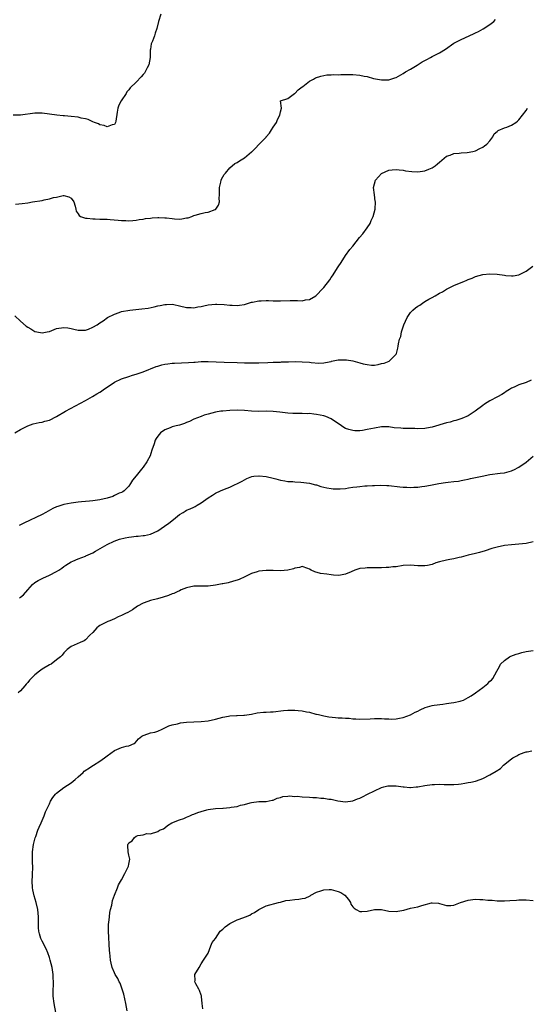
# Model space of a CAD drawing. Units: inches. Extents: x 2562000 to 2565000, y 1506000 to 1509000.
# Drawn here: x 2563891 to 2564031, y 1508345 to 1508617 of the extents above; entities that cross this region are included whole.
import ezdxf

# ---------------------------------------------------------------- set-up
doc = ezdxf.new("R2010")
doc.units = ezdxf.units.IN
doc.header["$MEASUREMENT"] = 0
doc.layers.add('LD25621506_10ft', color=9, linetype='Continuous')

msp = doc.modelspace()

# ---------------------------------------------------------------- linework, layer by layer
at = {"layer": 'LD25621506_10ft'}
for points, elevation in [([(2563929.87, 1508619), (2563929.19, 1508617), (2563928.75, 1508615), (2563928.31, 1508613.69), (2563928.1, 1508613), (2563927.55, 1508611.55), (2563927.31, 1508611), (2563927.24, 1508610.76), (2563927, 1508609.3), (2563926.94, 1508609.06), (2563926.92, 1508607), (2563926.59, 1508605), (2563926.1, 1508604.1), (2563925.55, 1508603), (2563925.36, 1508602.64), (2563925, 1508602.31), (2563924.4, 1508601.6), (2563923, 1508600.13), (2563921.42, 1508598.58), (2563921, 1508598.04), (2563920.5, 1508597.5), (2563920.23, 1508597), (2563918.91, 1508595), (2563918.24, 1508593.76), (2563917.98, 1508593), (2563917.82, 1508591.82), (2563917.37, 1508589.37), (2563917.34, 1508589), (2563917, 1508588.43), (2563916.37, 1508588.37), (2563915, 1508587.78), (2563914.2, 1508588.2), (2563913, 1508588.38), (2563912.6, 1508588.6), (2563911.5, 1508589), (2563911, 1508589.21), (2563909.78, 1508589.78), (2563909, 1508589.98), (2563907.77, 1508590.23), (2563907, 1508590.43), (2563905, 1508590.66), (2563903.19, 1508590.81), (2563902.83, 1508590.83), (2563901.04, 1508591.04), (2563899, 1508591.34), (2563897, 1508591.57), (2563895, 1508591.55), (2563891, 1508591.03), (2563889, 1508591)], 9890), ([(2563889.6, 1508566.4), (2563891.45, 1508566.55), (2563893, 1508566.76), (2563894.31, 1508567), (2563897, 1508567.43), (2563897.56, 1508567.56), (2563899, 1508567.81), (2563900.18, 1508568.18), (2563901, 1508568.33), (2563902.79, 1508568.79), (2563903, 1508568.8), (2563904.38, 1508568.38), (2563905, 1508568.05), (2563905.81, 1508567), (2563906.17, 1508565.83), (2563906.33, 1508565), (2563906.46, 1508564.46), (2563907, 1508563.72), (2563907.23, 1508563.23), (2563907.63, 1508563), (2563909, 1508562.53), (2563909.46, 1508562.54), (2563911, 1508562.28), (2563911.67, 1508562.33), (2563913, 1508562.24), (2563913.75, 1508562.25), (2563915, 1508562.19), (2563915.86, 1508562.14), (2563918.04, 1508561.96), (2563919, 1508561.85), (2563920.18, 1508561.82), (2563921, 1508561.76), (2563922.13, 1508561.87), (2563923, 1508561.91), (2563923.9, 1508562.1), (2563925, 1508562.24), (2563925.64, 1508562.36), (2563927, 1508562.51), (2563927.44, 1508562.56), (2563929, 1508562.65), (2563929.35, 1508562.65), (2563931, 1508562.6), (2563931.43, 1508562.57), (2563933, 1508562.37), (2563933.67, 1508562.33), (2563935, 1508562.26), (2563935.72, 1508562.28), (2563937, 1508562.55), (2563937.43, 1508562.57), (2563938.43, 1508563), (2563939, 1508563.2), (2563939.37, 1508563.37), (2563941, 1508563.77), (2563942.12, 1508564.11), (2563943, 1508564.15), (2563944.93, 1508564.93), (2563945, 1508564.94), (2563945.06, 1508565), (2563945.87, 1508566.13), (2563946.07, 1508567), (2563946.06, 1508568.06), (2563946.16, 1508569), (2563946.12, 1508569.88), (2563946.13, 1508571), (2563946.48, 1508572.48), (2563946.55, 1508573), (2563946.69, 1508573.31), (2563947.45, 1508574.55), (2563947.75, 1508575), (2563949, 1508576.4), (2563950.36, 1508577.64), (2563951, 1508577.92), (2563951.63, 1508578.37), (2563953, 1508579.22), (2563955, 1508580.89), (2563955.16, 1508581), (2563956.12, 1508581.88), (2563957, 1508582.91), (2563957.11, 1508583), (2563959, 1508584.91), (2563959.06, 1508585), (2563959.99, 1508586.01), (2563960.55, 1508587), (2563961, 1508587.68), (2563961.93, 1508589), (2563962.2, 1508589.8), (2563962.85, 1508591), (2563963, 1508591.97), (2563963.26, 1508593), (2563963.04, 1508594.96), (2563965, 1508595.64), (2563966.86, 1508597), (2563967, 1508597.05), (2563967.94, 1508598.06), (2563969, 1508598.83), (2563969.18, 1508599), (2563971, 1508600.41), (2563972.14, 1508601), (2563972.68, 1508601.32), (2563974.14, 1508601.86), (2563975, 1508601.97), (2563975.83, 1508602.17), (2563977, 1508602.18), (2563977.73, 1508602.27), (2563979, 1508602.23), (2563979.71, 1508602.29), (2563981, 1508602.27), (2563981.7, 1508602.3), (2563983, 1508602.28), (2563985, 1508602.1), (2563986.17, 1508601.83), (2563987, 1508601.7), (2563988.78, 1508601.22), (2563991, 1508600.81), (2563993, 1508600.85), (2563993.54, 1508601), (2563994.64, 1508601.36), (2563995, 1508601.5), (2563997, 1508602.6), (2563997.66, 1508603), (2563999, 1508603.77), (2564000.87, 1508604.87), (2564002.23, 1508605.77), (2564003.52, 1508606.48), (2564004.56, 1508607), (2564005, 1508607.25), (2564007, 1508608.25), (2564008.68, 1508609.32), (2564011.01, 1508611), (2564013, 1508612), (2564016.47, 1508613.53), (2564017, 1508613.78), (2564017.81, 1508614.19), (2564019.09, 1508614.91), (2564021, 1508616.14), (2564022.05, 1508617), (2564022.52, 1508617.48)], 9900), ([(2563889.47, 1508535.47), (2563891, 1508534.01), (2563892.6, 1508532.6), (2563893, 1508532.27), (2563893.87, 1508531.87), (2563895, 1508531.12), (2563895.11, 1508531.11), (2563895.54, 1508531), (2563897, 1508530.7), (2563898.41, 1508531), (2563899, 1508531.14), (2563901, 1508531.93), (2563903, 1508532.23), (2563904.12, 1508532.13), (2563905, 1508531.94), (2563905.79, 1508531.79), (2563907, 1508531.47), (2563907.47, 1508531.47), (2563909, 1508531.52), (2563909.8, 1508531.8), (2563911, 1508532.29), (2563912.2, 1508533), (2563913, 1508533.5), (2563913.9, 1508534.1), (2563915.12, 1508535), (2563917, 1508535.94), (2563918.34, 1508536.34), (2563919, 1508536.61), (2563921.25, 1508537), (2563924.64, 1508537.36), (2563926.4, 1508537.6), (2563928.06, 1508537.94), (2563929, 1508538.2), (2563929.68, 1508538.32), (2563931, 1508538.62), (2563931.4, 1508538.6), (2563933, 1508538.66), (2563933.45, 1508538.55), (2563935, 1508538.25), (2563937, 1508537.71), (2563938.28, 1508537.72), (2563939, 1508537.66), (2563940.07, 1508537.93), (2563941, 1508538.04), (2563941.78, 1508538.22), (2563943, 1508538.45), (2563945, 1508538.65), (2563945.34, 1508538.66), (2563947.41, 1508538.59), (2563949, 1508538.41), (2563949.61, 1508538.39), (2563951, 1508538.29), (2563951.63, 1508538.37), (2563953, 1508538.59), (2563954.14, 1508539), (2563955, 1508539.25), (2563955.27, 1508539.27), (2563957, 1508539.64), (2563957.64, 1508539.64), (2563959, 1508539.71), (2563959.7, 1508539.7), (2563961, 1508539.63), (2563961.64, 1508539.64), (2563963, 1508539.6), (2563965.69, 1508539.69), (2563967, 1508539.67), (2563967.72, 1508539.72), (2563969, 1508539.64), (2563969.89, 1508539.89), (2563971, 1508540.01), (2563972.77, 1508541), (2563972.9, 1508541.1), (2563974.77, 1508543), (2563975, 1508543.33), (2563976.62, 1508545.38), (2563977, 1508546.03), (2563977.43, 1508546.57), (2563979, 1508549), (2563979.76, 1508550.24), (2563981, 1508552.12), (2563982.17, 1508553.83), (2563983, 1508554.78), (2563984.9, 1508557.1), (2563985.82, 1508558.18), (2563987, 1508559.8), (2563987.8, 1508561), (2563988.14, 1508561.86), (2563988.68, 1508563), (2563989.19, 1508565), (2563989.31, 1508567), (2563989.25, 1508567.25), (2563988.99, 1508568.99), (2563988.8, 1508571), (2563989, 1508571.96), (2563989.3, 1508573), (2563991, 1508574.88), (2563993, 1508575.77), (2563993.92, 1508575.92), (2563995, 1508576), (2563995.88, 1508575.88), (2563997, 1508575.76), (2563997.61, 1508575.61), (2563999.39, 1508575.4), (2564001, 1508575.36), (2564003, 1508575.64), (2564004.11, 1508576.11), (2564005, 1508576.44), (2564005.86, 1508577), (2564006.49, 1508577.51), (2564007, 1508578.03), (2564009, 1508579.69), (2564009.99, 1508579.99), (2564011, 1508580.38), (2564012.46, 1508580.46), (2564013, 1508580.55), (2564014.68, 1508580.68), (2564016.24, 1508581), (2564017, 1508581.19), (2564018.19, 1508581.81), (2564019, 1508582.14), (2564019.46, 1508582.54), (2564020.13, 1508583), (2564021, 1508583.95), (2564021.81, 1508585), (2564022.19, 1508585.81), (2564023, 1508586.47), (2564023.23, 1508586.77), (2564025, 1508587.51), (2564025.71, 1508587.71), (2564027, 1508588.25), (2564028.2, 1508589), (2564028.61, 1508589.39), (2564029, 1508589.69), (2564030.04, 1508591), (2564031, 1508592.36), (2564031.42, 1508593)], 9910), ([(2563889.46, 1508503), (2563891, 1508504.01), (2563893, 1508505), (2563894.5, 1508505.5), (2563896.14, 1508505.86), (2563897, 1508505.97), (2563897.77, 1508506.23), (2563899, 1508506.55), (2563901, 1508507.58), (2563903.45, 1508509), (2563909, 1508512.03), (2563910.91, 1508513.09), (2563912.18, 1508513.82), (2563913, 1508514.34), (2563913.41, 1508514.59), (2563914.04, 1508515), (2563915, 1508515.73), (2563917, 1508517.1), (2563919, 1508518.04), (2563921, 1508518.68), (2563922.05, 1508519), (2563923, 1508519.27), (2563925, 1508519.95), (2563928.59, 1508521.41), (2563929, 1508521.54), (2563930.14, 1508521.86), (2563931, 1508522.05), (2563931.83, 1508522.17), (2563933, 1508522.3), (2563933.66, 1508522.34), (2563937.49, 1508522.51), (2563939, 1508522.62), (2563939.37, 1508522.63), (2563941, 1508522.76), (2563943, 1508522.8), (2563947.41, 1508522.59), (2563951, 1508522.54), (2563953, 1508522.46), (2563955, 1508522.41), (2563957, 1508522.45), (2563959.46, 1508522.54), (2563961, 1508522.57), (2563961.39, 1508522.61), (2563963, 1508522.64), (2563963.32, 1508522.68), (2563965, 1508522.72), (2563965.26, 1508522.74), (2563967.24, 1508522.76), (2563969, 1508522.72), (2563971, 1508522.61), (2563971.46, 1508522.54), (2563973.62, 1508522.38), (2563975, 1508522.4), (2563975.48, 1508522.52), (2563977, 1508522.83), (2563977.12, 1508522.88), (2563979, 1508523.27), (2563979.25, 1508523.25), (2563981, 1508523.29), (2563981.26, 1508523.26), (2563983, 1508522.94), (2563985, 1508522.42), (2563985.86, 1508522.14), (2563987, 1508521.93), (2563988.22, 1508521.78), (2563989, 1508521.82), (2563990.07, 1508521.93), (2563991, 1508522.2), (2563991.68, 1508522.32), (2563993.07, 1508522.93), (2563993.18, 1508523), (2563995, 1508524.84), (2563995.12, 1508525), (2563995.52, 1508526.49), (2563995.63, 1508527), (2563995.7, 1508527.7), (2563995.95, 1508529), (2563996.29, 1508529.71), (2563996.51, 1508531), (2563997, 1508532.38), (2563997.18, 1508533), (2563998.04, 1508535), (2563999, 1508536.34), (2563999.61, 1508537), (2564000.36, 1508537.64), (2564001, 1508538.13), (2564001.56, 1508538.44), (2564002.34, 1508539), (2564003, 1508539.45), (2564004.05, 1508540.05), (2564005, 1508540.57), (2564005.83, 1508541), (2564007, 1508541.7), (2564007.87, 1508542.13), (2564009, 1508542.82), (2564009.37, 1508543), (2564011, 1508543.84), (2564013, 1508544.71), (2564013.74, 1508545), (2564014.63, 1508545.37), (2564015, 1508545.55), (2564016.08, 1508545.92), (2564017, 1508546.34), (2564019, 1508546.9), (2564021, 1508547.1), (2564023, 1508546.99), (2564025, 1508546.71), (2564025.36, 1508546.64), (2564027, 1508546.49), (2564027.45, 1508546.55), (2564029, 1508546.82), (2564031, 1508547.8), (2564032.84, 1508549.16)], 9920), ([(2564032.4, 1508517.6), (2564031, 1508517.02), (2564029, 1508516.33), (2564027.67, 1508515.67), (2564027, 1508515.4), (2564026.41, 1508515), (2564025.51, 1508514.49), (2564025, 1508514.16), (2564024.3, 1508513.7), (2564023.1, 1508513), (2564021, 1508511.9), (2564019.51, 1508511), (2564019, 1508510.63), (2564016.95, 1508509), (2564015, 1508507.79), (2564013.23, 1508507), (2564011.53, 1508506.47), (2564011, 1508506.35), (2564009.97, 1508506.03), (2564009, 1508505.79), (2564005, 1508504.58), (2564004.48, 1508504.48), (2564003, 1508504.23), (2564001, 1508504.18), (2564000.22, 1508504.22), (2563997, 1508504.28), (2563996.31, 1508504.31), (2563994.47, 1508504.47), (2563993, 1508504.66), (2563991, 1508504.68), (2563989, 1508504.35), (2563987, 1508503.92), (2563985.7, 1508503.7), (2563985, 1508503.62), (2563983.61, 1508503.61), (2563983, 1508503.65), (2563981.93, 1508503.93), (2563981, 1508504.28), (2563980.55, 1508504.55), (2563979.91, 1508505), (2563977, 1508506.94), (2563975.56, 1508507.56), (2563975, 1508507.72), (2563973.96, 1508507.96), (2563973, 1508508.15), (2563972.22, 1508508.22), (2563971, 1508508.36), (2563970.35, 1508508.35), (2563969, 1508508.43), (2563968.39, 1508508.39), (2563967, 1508508.43), (2563966.42, 1508508.42), (2563965, 1508508.51), (2563962.8, 1508508.8), (2563960.99, 1508508.99), (2563959, 1508509), (2563956.98, 1508508.98), (2563955, 1508509.06), (2563953, 1508509.22), (2563951, 1508509.33), (2563949, 1508509.27), (2563947, 1508509.08), (2563946.48, 1508509), (2563945, 1508508.73), (2563943, 1508508.21), (2563941.89, 1508507.89), (2563941, 1508507.6), (2563939, 1508506.82), (2563937.81, 1508506.19), (2563937, 1508505.88), (2563936.38, 1508505.62), (2563935, 1508505.21), (2563934.1, 1508505), (2563933, 1508504.69), (2563932.46, 1508504.46), (2563931, 1508503.91), (2563929.8, 1508503), (2563929.4, 1508502.6), (2563929, 1508502.08), (2563928.56, 1508501.44), (2563928.34, 1508501), (2563928.01, 1508500.02), (2563927.64, 1508499), (2563927.51, 1508498.49), (2563927.05, 1508497), (2563927, 1508496.86), (2563926.01, 1508495), (2563925, 1508493.52), (2563924.53, 1508493), (2563923, 1508491.16), (2563922.04, 1508489.95), (2563921.49, 1508489), (2563921, 1508488.29), (2563919.68, 1508487), (2563919.31, 1508486.69), (2563919, 1508486.54), (2563918.29, 1508486.29), (2563917, 1508485.65), (2563916.6, 1508485.4), (2563915, 1508484.97), (2563913, 1508484.52), (2563911, 1508484.23), (2563910.13, 1508484.13), (2563909, 1508484.05), (2563907.92, 1508483.92), (2563907, 1508483.84), (2563905, 1508483.56), (2563903, 1508483.16), (2563901.35, 1508482.65), (2563901, 1508482.52), (2563899.96, 1508482.04), (2563898.65, 1508481.35), (2563898.05, 1508481), (2563897, 1508480.45), (2563891.93, 1508478.07), (2563891, 1508477.57), (2563890.6, 1508477.4)], 9930), ([(2563890.72, 1508457.28), (2563891, 1508457.49), (2563891.8, 1508458.2), (2563893, 1508459.54), (2563894.34, 1508461), (2563895, 1508461.55), (2563895.87, 1508462.13), (2563897.17, 1508462.83), (2563899, 1508463.64), (2563901, 1508464.64), (2563901.63, 1508465), (2563902.44, 1508465.56), (2563903, 1508466), (2563903.6, 1508466.4), (2563905, 1508467.29), (2563905.5, 1508467.5), (2563907, 1508468.16), (2563909, 1508468.93), (2563909.14, 1508469), (2563911, 1508469.77), (2563911.76, 1508470.24), (2563913.06, 1508471), (2563915, 1508472.1), (2563916.92, 1508473.08), (2563918.39, 1508473.62), (2563920.01, 1508473.99), (2563921, 1508474.17), (2563921.76, 1508474.24), (2563923, 1508474.41), (2563923.59, 1508474.41), (2563925, 1508474.6), (2563925.39, 1508474.61), (2563927, 1508475), (2563929, 1508475.88), (2563930.85, 1508477.15), (2563931, 1508477.27), (2563932.04, 1508477.96), (2563933, 1508478.78), (2563933.34, 1508479), (2563935, 1508480.41), (2563936.01, 1508481), (2563936.61, 1508481.39), (2563937, 1508481.6), (2563937.99, 1508482.01), (2563939, 1508482.5), (2563939.35, 1508482.65), (2563939.97, 1508483), (2563941, 1508483.68), (2563943, 1508485.08), (2563944.18, 1508485.82), (2563945, 1508486.36), (2563946.37, 1508487), (2563947.46, 1508487.46), (2563949, 1508488), (2563952.38, 1508489.62), (2563953, 1508490.06), (2563953.65, 1508490.35), (2563955.07, 1508490.93), (2563955.6, 1508491), (2563957, 1508491.14), (2563957.11, 1508491.11), (2563959.05, 1508490.95), (2563961, 1508490.46), (2563961.67, 1508490.33), (2563963, 1508489.94), (2563964.22, 1508489.78), (2563965, 1508489.61), (2563966.44, 1508489.56), (2563967, 1508489.48), (2563968.61, 1508489.39), (2563971, 1508489.06), (2563972.66, 1508488.66), (2563973, 1508488.6), (2563974.19, 1508488.19), (2563975, 1508488.04), (2563975.8, 1508487.8), (2563977, 1508487.6), (2563977.56, 1508487.56), (2563979, 1508487.49), (2563979.56, 1508487.56), (2563981, 1508487.67), (2563981.82, 1508487.82), (2563983, 1508487.96), (2563984.12, 1508488.12), (2563985, 1508488.19), (2563986.34, 1508488.34), (2563987, 1508488.37), (2563988.49, 1508488.49), (2563989, 1508488.49), (2563990.56, 1508488.56), (2563992.49, 1508488.49), (2563993, 1508488.46), (2563996.08, 1508488.08), (2563997, 1508487.98), (2563997.95, 1508487.95), (2563999, 1508487.89), (2563999.97, 1508487.97), (2564001, 1508487.99), (2564002.17, 1508488.17), (2564003, 1508488.25), (2564004.55, 1508488.55), (2564005, 1508488.62), (2564006.88, 1508489), (2564008.72, 1508489.28), (2564009.4, 1508489.4), (2564011, 1508489.57), (2564012.32, 1508489.68), (2564013, 1508489.84), (2564013.99, 1508490.01), (2564015, 1508490.22), (2564015.63, 1508490.37), (2564018.82, 1508491), (2564021, 1508491.48), (2564023.87, 1508491.87), (2564025, 1508492), (2564027, 1508492.54), (2564027.94, 1508493), (2564028.64, 1508493.36), (2564029, 1508493.54), (2564031, 1508494.89), (2564033, 1508496.57)], 9940), ([(2564033, 1508472.82), (2564031, 1508472.4), (2564029, 1508472.18), (2564027, 1508472.04), (2564025, 1508471.81), (2564023, 1508471.41), (2564021.5, 1508471), (2564019.68, 1508470.32), (2564018.14, 1508469.86), (2564017, 1508469.6), (2564015, 1508469.17), (2564014.33, 1508469), (2564013, 1508468.6), (2564012.51, 1508468.51), (2564011, 1508468.11), (2564009.93, 1508467.93), (2564009, 1508467.74), (2564007, 1508467.28), (2564006, 1508467), (2564005, 1508466.62), (2564003.71, 1508466.29), (2564003, 1508466.18), (2564001.83, 1508466.17), (2564001, 1508466.22), (2563999, 1508466.38), (2563997, 1508466.27), (2563995, 1508465.96), (2563994.09, 1508465.91), (2563993, 1508465.76), (2563992.22, 1508465.78), (2563991, 1508465.67), (2563990.33, 1508465.67), (2563988.38, 1508465.62), (2563987, 1508465.69), (2563986.42, 1508465.58), (2563985, 1508465.47), (2563983.63, 1508465), (2563982.56, 1508464.56), (2563981, 1508463.87), (2563979.64, 1508463.64), (2563979, 1508463.51), (2563977.66, 1508463.66), (2563977, 1508463.69), (2563975.86, 1508463.86), (2563974.09, 1508464.09), (2563972.5, 1508464.5), (2563971.5, 1508465), (2563971, 1508465.32), (2563970.54, 1508465.46), (2563969, 1508466.04), (2563968.25, 1508465.75), (2563967, 1508465.58), (2563966.6, 1508465.4), (2563965, 1508464.99), (2563963, 1508464.83), (2563961, 1508464.93), (2563959, 1508464.96), (2563957, 1508464.69), (2563956.51, 1508464.51), (2563955, 1508464.06), (2563953.16, 1508463.16), (2563951.57, 1508462.43), (2563951, 1508462.21), (2563949.97, 1508461.97), (2563948.49, 1508461.51), (2563947, 1508461.24), (2563946.81, 1508461.19), (2563945, 1508460.86), (2563943, 1508460.61), (2563941, 1508460.58), (2563940.55, 1508460.55), (2563939, 1508460.57), (2563937, 1508460.16), (2563935.54, 1508459.54), (2563935, 1508459.3), (2563934.42, 1508459), (2563933.44, 1508458.56), (2563933, 1508458.42), (2563931.98, 1508458.02), (2563930.49, 1508457.51), (2563928.92, 1508457.08), (2563927, 1508456.57), (2563926.29, 1508456.29), (2563925, 1508455.83), (2563923.44, 1508455), (2563921.99, 1508454.01), (2563920.72, 1508453.28), (2563920.09, 1508453), (2563919, 1508452.46), (2563918.09, 1508452.09), (2563917, 1508451.55), (2563915.73, 1508451), (2563915.24, 1508450.76), (2563915, 1508450.69), (2563913.9, 1508450.1), (2563913, 1508449.64), (2563912.62, 1508449.38), (2563912.11, 1508449), (2563911, 1508447.78), (2563910.24, 1508447), (2563909, 1508445.69), (2563908.6, 1508445.4), (2563907.49, 1508445), (2563905, 1508443.84), (2563903.93, 1508443), (2563903.45, 1508442.55), (2563903, 1508442.07), (2563902.52, 1508441.48), (2563902.08, 1508441), (2563901, 1508440.16), (2563899.47, 1508439), (2563899, 1508438.77), (2563897, 1508437.57), (2563896.66, 1508437.34), (2563896.27, 1508437), (2563895, 1508436.02), (2563893.96, 1508435), (2563893.5, 1508434.5), (2563893, 1508433.88), (2563892.56, 1508433.44), (2563892.26, 1508433), (2563891, 1508431.56), (2563890.36, 1508431)], 9950), ([(2563901.06, 1508341.06), (2563900.37, 1508345), (2563900.1, 1508347), (2563900.05, 1508349), (2563900.12, 1508349.88), (2563900.14, 1508351), (2563900.08, 1508352.08), (2563900.08, 1508353), (2563899.75, 1508355), (2563899.23, 1508357), (2563899, 1508357.76), (2563898.58, 1508359), (2563898.13, 1508360.13), (2563897, 1508362.26), (2563896.65, 1508363), (2563896.31, 1508364.31), (2563896.09, 1508365), (2563896.02, 1508365.98), (2563896, 1508367), (2563896.01, 1508369), (2563895.79, 1508371), (2563895.36, 1508373), (2563894.84, 1508374.84), (2563894.46, 1508376.46), (2563894.36, 1508377), (2563894.24, 1508379), (2563894.35, 1508380.35), (2563894.36, 1508381), (2563894.44, 1508382.44), (2563894.38, 1508384.38), (2563894.32, 1508385), (2563894.33, 1508387), (2563894.62, 1508389), (2563895.11, 1508390.89), (2563895.25, 1508391.25), (2563895.86, 1508393), (2563896.14, 1508393.86), (2563896.71, 1508395), (2563897.56, 1508397), (2563897.97, 1508398.03), (2563899, 1508400.27), (2563899.35, 1508401), (2563899.97, 1508402.03), (2563900.72, 1508403), (2563901, 1508403.27), (2563903, 1508404.82), (2563905, 1508406.15), (2563906.16, 1508407), (2563907, 1508407.8), (2563908.4, 1508409), (2563908.68, 1508409.32), (2563910.43, 1508410.43), (2563911.08, 1508410.92), (2563911.25, 1508411), (2563913, 1508412.08), (2563914.26, 1508413), (2563914.68, 1508413.32), (2563915, 1508413.59), (2563917, 1508415.08), (2563919, 1508415.89), (2563920.25, 1508416.25), (2563921, 1508416.38), (2563922.5, 1508417), (2563922.81, 1508417.19), (2563923.73, 1508418.27), (2563924.63, 1508419), (2563925, 1508419.25), (2563925.3, 1508419.3), (2563927, 1508419.91), (2563928.17, 1508420.17), (2563929, 1508420.39), (2563930.26, 1508421), (2563930.78, 1508421.22), (2563931, 1508421.3), (2563932.13, 1508421.87), (2563933, 1508422.14), (2563934.48, 1508422.48), (2563935, 1508422.65), (2563935.29, 1508422.71), (2563937, 1508422.93), (2563939.03, 1508423.03), (2563941, 1508423.08), (2563943, 1508423.3), (2563945, 1508423.74), (2563947, 1508424.28), (2563948.61, 1508424.61), (2563949, 1508424.67), (2563950.78, 1508424.78), (2563951, 1508424.77), (2563952.83, 1508424.83), (2563953, 1508424.82), (2563955, 1508425.17), (2563956.51, 1508425.49), (2563958.34, 1508425.66), (2563959, 1508425.65), (2563960.27, 1508425.73), (2563961, 1508425.75), (2563963.88, 1508426.12), (2563965, 1508426.23), (2563965.75, 1508426.25), (2563967, 1508426.24), (2563967.86, 1508426.14), (2563969, 1508426.06), (2563970.22, 1508425.78), (2563971, 1508425.67), (2563972.83, 1508425.17), (2563973, 1508425.14), (2563973.5, 1508425), (2563975, 1508424.66), (2563976.4, 1508424.4), (2563978.2, 1508424.2), (2563979, 1508424.13), (2563980.09, 1508424.09), (2563981, 1508424.01), (2563981.99, 1508423.99), (2563983, 1508423.85), (2563983.84, 1508423.84), (2563985, 1508423.74), (2563987.85, 1508423.85), (2563989, 1508423.97), (2563989.89, 1508423.89), (2563991, 1508423.94), (2563991.81, 1508423.81), (2563993, 1508423.81), (2563993.77, 1508423.77), (2563995, 1508423.83), (2563995.99, 1508423.98), (2563997, 1508424.17), (2563999, 1508424.91), (2564000.33, 1508425.67), (2564001, 1508426), (2564001.64, 1508426.36), (2564003.05, 1508426.95), (2564005, 1508427.49), (2564005.6, 1508427.6), (2564007.94, 1508427.94), (2564009, 1508428.05), (2564010.24, 1508428.24), (2564011, 1508428.34), (2564012.73, 1508428.73), (2564013, 1508428.78), (2564013.66, 1508429), (2564015, 1508429.7), (2564015.77, 1508430.23), (2564017, 1508431), (2564019, 1508432.53), (2564020.42, 1508433.58), (2564021, 1508434.22), (2564021.43, 1508434.57), (2564021.82, 1508435), (2564022.95, 1508437), (2564023.66, 1508438.34), (2564023.96, 1508439), (2564025, 1508439.99), (2564026.39, 1508441), (2564026.82, 1508441.18), (2564028.27, 1508441.73), (2564029, 1508441.95), (2564029.82, 1508442.18), (2564031, 1508442.47), (2564033, 1508442.76)], 9960), ([(2563920.57, 1508343), (2563920.18, 1508345), (2563919.61, 1508347.61), (2563919.17, 1508349), (2563918.59, 1508350.59), (2563918.3, 1508351), (2563917.96, 1508351.96), (2563917.22, 1508353), (2563917, 1508353.47), (2563916.41, 1508355), (2563916.12, 1508356.12), (2563915.95, 1508357), (2563915.86, 1508358.14), (2563915.71, 1508359), (2563915.63, 1508359.63), (2563915.36, 1508365), (2563915.41, 1508367), (2563915.44, 1508367.44), (2563915.62, 1508369), (2563915.79, 1508370.21), (2563915.93, 1508371), (2563916.26, 1508372.26), (2563916.46, 1508373.54), (2563917.02, 1508375), (2563917.83, 1508377), (2563918.18, 1508377.82), (2563919, 1508379.26), (2563919.93, 1508381), (2563920.24, 1508381.76), (2563920.91, 1508383), (2563921, 1508383.59), (2563921.3, 1508385), (2563921, 1508386.08), (2563920.81, 1508387), (2563920.73, 1508388.73), (2563920.76, 1508389), (2563920.85, 1508389.15), (2563921, 1508389.53), (2563921.93, 1508390.07), (2563922.54, 1508391), (2563923, 1508391.29), (2563923.5, 1508391.5), (2563925, 1508391.71), (2563926.03, 1508392.03), (2563927, 1508391.98), (2563929, 1508392.61), (2563929.51, 1508393), (2563930.59, 1508393.41), (2563931, 1508393.66), (2563931.72, 1508394.28), (2563932.93, 1508395), (2563935, 1508395.87), (2563936.24, 1508396.24), (2563937, 1508396.57), (2563937.86, 1508397), (2563938.67, 1508397.33), (2563939, 1508397.4), (2563940.07, 1508397.93), (2563941, 1508398.2), (2563942.61, 1508398.61), (2563943, 1508398.74), (2563945, 1508398.98), (2563947, 1508399.09), (2563947.12, 1508399.12), (2563949, 1508399.25), (2563949.39, 1508399.39), (2563951, 1508399.59), (2563951.94, 1508399.94), (2563953, 1508400.11), (2563954.59, 1508400.59), (2563955, 1508400.67), (2563957, 1508400.93), (2563959, 1508400.94), (2563960.7, 1508401.31), (2563961, 1508401.33), (2563962.11, 1508401.89), (2563963, 1508402.07), (2563963.65, 1508402.35), (2563965, 1508402.39), (2563965.52, 1508402.48), (2563967, 1508402.35), (2563967.63, 1508402.37), (2563969, 1508402.24), (2563971, 1508402.14), (2563971.95, 1508402.05), (2563973, 1508402.01), (2563974.15, 1508401.85), (2563975, 1508401.84), (2563976.43, 1508401.57), (2563977, 1508401.54), (2563978.86, 1508401.14), (2563981, 1508400.88), (2563983, 1508401.13), (2563984.37, 1508401.63), (2563985, 1508401.87), (2563985.74, 1508402.26), (2563987.07, 1508403), (2563989, 1508403.91), (2563991, 1508404.81), (2563991.61, 1508405), (2563992.76, 1508405.24), (2563993, 1508405.27), (2563994.71, 1508405.29), (2563995, 1508405.28), (2563997, 1508405.02), (2563997.28, 1508405), (2563998.8, 1508404.8), (2563999, 1508404.79), (2564000.6, 1508405), (2564001, 1508405.03), (2564003, 1508405.36), (2564005, 1508405.6), (2564005.65, 1508405.65), (2564007, 1508405.7), (2564008.34, 1508405.66), (2564009, 1508405.69), (2564010.37, 1508405.63), (2564011, 1508405.69), (2564012.26, 1508405.74), (2564013, 1508405.84), (2564014.01, 1508406.01), (2564015, 1508406.16), (2564015.69, 1508406.31), (2564017, 1508406.61), (2564017.3, 1508406.7), (2564019, 1508407.31), (2564021, 1508408.29), (2564022.7, 1508409.3), (2564023.88, 1508410.12), (2564024.79, 1508411), (2564027, 1508412.78), (2564027.33, 1508413), (2564028.41, 1508413.59), (2564029, 1508413.94), (2564030.49, 1508414.49), (2564031, 1508414.65), (2564031.32, 1508414.68), (2564032.59, 1508415)], 9970), ([(2563941.49, 1508343.49), (2563941.36, 1508345), (2563941.1, 1508346.9), (2563941.1, 1508347.1), (2563941, 1508347.33), (2563940.62, 1508348.62), (2563940.36, 1508349), (2563939.56, 1508350.44), (2563939.33, 1508351), (2563939.36, 1508351.36), (2563939.29, 1508353), (2563940.44, 1508355), (2563941, 1508356.02), (2563941.69, 1508357), (2563942.96, 1508358.96), (2563943.69, 1508361), (2563944.09, 1508361.91), (2563945, 1508362.97), (2563946.34, 1508365), (2563946.67, 1508365.33), (2563947, 1508365.55), (2563947.73, 1508366.27), (2563949, 1508367.16), (2563951, 1508368.13), (2563952.82, 1508368.82), (2563953, 1508368.87), (2563953.35, 1508369), (2563954.52, 1508369.48), (2563955, 1508369.8), (2563955.79, 1508370.21), (2563957.04, 1508371.04), (2563959, 1508372.01), (2563962.42, 1508373), (2563963, 1508373.09), (2563964.52, 1508373.48), (2563965.58, 1508373.58), (2563967, 1508373.82), (2563968.07, 1508373.93), (2563969, 1508374.06), (2563969.79, 1508374.21), (2563971.2, 1508374.8), (2563971.45, 1508375), (2563973, 1508375.79), (2563974.2, 1508376.2), (2563975, 1508376.5), (2563976.52, 1508376.52), (2563977, 1508376.55), (2563979, 1508376.02), (2563979.72, 1508375.72), (2563980.85, 1508375), (2563981.82, 1508373.82), (2563982.38, 1508373), (2563982.52, 1508372.52), (2563983, 1508371.79), (2563983.37, 1508371.37), (2563983.98, 1508371), (2563985, 1508370.43), (2563985.49, 1508370.51), (2563987, 1508370.58), (2563989.03, 1508371.03), (2563991, 1508371.03), (2563993, 1508370.6), (2563995, 1508370.45), (2563995.48, 1508370.52), (2563997.15, 1508370.85), (2563999, 1508371.36), (2564001, 1508371.81), (2564002.17, 1508372.17), (2564004.85, 1508372.85), (2564005, 1508372.87), (2564006.76, 1508372.76), (2564007, 1508372.72), (2564009, 1508372.12), (2564010.13, 1508372.13), (2564011, 1508372.18), (2564012.86, 1508373), (2564015, 1508373.65), (2564016.24, 1508373.76), (2564017, 1508373.88), (2564018.24, 1508373.76), (2564019, 1508373.79), (2564020.41, 1508373.59), (2564021.58, 1508373.58), (2564023, 1508373.44), (2564024.6, 1508373.4), (2564025, 1508373.4), (2564026.52, 1508373.48), (2564028.39, 1508373.61), (2564029, 1508373.7), (2564029.74, 1508373.74), (2564031, 1508373.7), (2564033, 1508373.53)], 9980)]:
    msp.add_lwpolyline(points, dxfattribs=dict(at, elevation=elevation))

doc.saveas('drawing.dxf')
